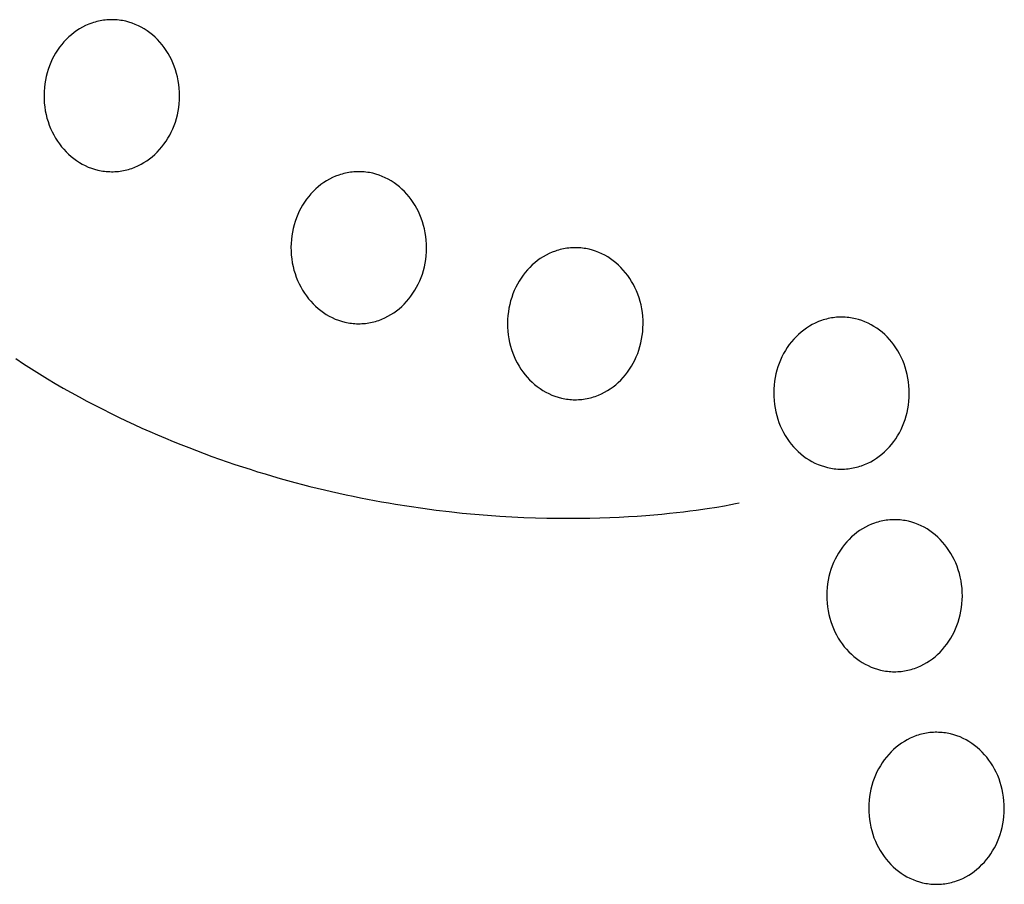
# Model space of a CAD drawing. Extents: x 20 to 2309, y 20 to 1959.
# Drawn here: x 63 to 105, y 1633 to 1670 of the extents above; entities that cross this region are included whole.
import ezdxf

# ---------------------------------------------------------------- set-up
doc = ezdxf.new("R2010")
doc.units = 0
doc.layers.get('0').update_dxf_attribs({"color": 3, "linetype": 'CONTINUOUS'})
doc.layers.add('CSLAYER3', color=3, linetype='CONTINUOUS')

# ---------------------------------------------------------------- blocks, each defined once
blk = doc.blocks.new('BLKF014')
at = {"layer": 'CSLAYER3', "color": 3, "linetype": 'CONTINUOUS'}
for p, q in [((65.884343, 1670.008226), (65.747443, 1669.956927)), ((65.953936, 1670.031104), (65.884343, 1670.008226)), ((66.024262, 1670.052098), (65.953936, 1670.031104)), ((66.0953, 1670.071182), (66.024262, 1670.052098)), ((66.167026, 1670.088329), (66.0953, 1670.071182)), ((66.23942, 1670.103511), (66.167026, 1670.088329)), ((66.312459, 1670.116702), (66.23942, 1670.103511)), ((66.386122, 1670.127875), (66.312459, 1670.116702)), ((66.460386, 1670.137003), (66.386122, 1670.127875)), ((66.535229, 1670.144059), (66.460386, 1670.137003)), ((66.610631, 1670.149016), (66.535229, 1670.144059)), ((66.68612, 1670.151833), (66.610631, 1670.149016)), ((66.761226, 1670.152502), (66.68612, 1670.151833)), ((66.835924, 1670.151049), (66.761226, 1670.152502)), ((66.91019, 1670.147497), (66.835924, 1670.151049)), ((66.984001, 1670.141872), (66.91019, 1670.147497)), ((67.057332, 1670.134197), (66.984001, 1670.141872)), ((67.130159, 1670.124498), (67.057332, 1670.134197)), ((67.202459, 1670.112799), (67.130159, 1670.124498)), ((67.274206, 1670.099124), (67.202459, 1670.112799)), ((67.345378, 1670.083498), (67.274206, 1670.099124)), ((67.485899, 1670.046492), (67.345378, 1670.083498)), ((67.623829, 1670.001976), (67.485899, 1670.046492)), ((65.114369, 1669.596571), (64.999266, 1669.505235)), ((65.233543, 1669.681773), (65.114369, 1669.596571)), ((65.356613, 1669.760624), (65.233543, 1669.681773)), ((65.483403, 1669.832911), (65.356613, 1669.760624)), ((65.613738, 1669.898417), (65.483403, 1669.832911)), ((65.747443, 1669.956927), (65.613738, 1669.898417)), ((67.758975, 1669.950148), (67.623829, 1670.001976)), ((67.891146, 1669.891203), (67.758975, 1669.950148)), ((68.020149, 1669.825338), (67.891146, 1669.891203)), ((68.145793, 1669.752749), (68.020149, 1669.825338)), ((68.267885, 1669.673633), (68.145793, 1669.752749)), ((68.386234, 1669.588187), (68.267885, 1669.673633)), ((68.500646, 1669.496606), (68.386234, 1669.588187)), ((64.680134, 1669.196573), (64.583067, 1669.082852)), ((64.781973, 1669.305021), (64.680134, 1669.196573)), ((64.888409, 1669.40798), (64.781973, 1669.305021)), ((64.999266, 1669.505235), (64.888409, 1669.40798)), ((68.610931, 1669.399087), (68.500646, 1669.496606)), ((68.716895, 1669.295826), (68.610931, 1669.399087)), ((68.818347, 1669.18702), (68.716895, 1669.295826)), ((68.915095, 1669.072866), (68.818347, 1669.18702)), ((64.403948, 1668.840453), (64.322247, 1668.712204)), ((64.490946, 1668.964074), (64.403948, 1668.840453)), ((64.583067, 1669.082852), (64.490946, 1668.964074)), ((69.006947, 1668.953559), (68.915095, 1669.072866)), ((69.09371, 1668.829296), (69.006947, 1668.953559)), ((69.175192, 1668.700273), (69.09371, 1668.829296)), ((64.175438, 1668.442687), (64.11068, 1668.30185)), ((64.246018, 1668.579544), (64.175438, 1668.442687)), ((64.322247, 1668.712204), (64.246018, 1668.579544)), ((69.251202, 1668.566688), (69.175192, 1668.700273)), ((69.321547, 1668.428736), (69.251202, 1668.566688)), ((69.386035, 1668.286613), (69.321547, 1668.428736)), ((63.999335, 1668.009092), (63.953098, 1667.857602)), ((64.051921, 1668.157246), (63.999335, 1668.009092)), ((64.11068, 1668.30185), (64.051921, 1668.157246)), ((69.444474, 1668.140516), (69.386035, 1668.286613)), ((69.496671, 1667.990642), (69.444474, 1668.140516)), ((69.542436, 1667.837187), (69.496671, 1667.990642)), ((63.880371, 1667.545479), (63.854232, 1667.385276)), ((63.913385, 1667.702993), (63.880371, 1667.545479)), ((63.953098, 1667.857602), (63.913385, 1667.702993)), ((69.581575, 1667.680347), (69.542436, 1667.837187)), ((69.613897, 1667.520319), (69.581575, 1667.680347)), ((69.63921, 1667.357299), (69.613897, 1667.520319)), ((63.823276, 1667.057664), (63.818811, 1666.890686)), ((63.835142, 1667.222599), (63.823276, 1667.057664)), ((63.854232, 1667.385276), (63.835142, 1667.222599)), ((69.65732, 1667.191484), (69.63921, 1667.357299)), ((69.668037, 1667.023069), (69.65732, 1667.191484)), ((63.818811, 1666.890686), (63.821921, 1666.721879)), ((63.821921, 1666.721879), (63.832638, 1666.553465)), ((69.654817, 1666.522349), (69.666682, 1666.687285)), ((69.666682, 1666.687285), (69.671148, 1666.854263)), ((69.671148, 1666.854263), (69.668037, 1667.023069)), ((63.832638, 1666.553465), (63.850749, 1666.387649)), ((63.850749, 1666.387649), (63.876062, 1666.224629)), ((63.876062, 1666.224629), (63.908383, 1666.064601)), ((69.576574, 1666.041956), (69.609588, 1666.19947)), ((69.609588, 1666.19947), (69.635727, 1666.359672)), ((69.635727, 1666.359672), (69.654817, 1666.522349)), ((63.908383, 1666.064601), (63.947523, 1665.907762)), ((63.947523, 1665.907762), (63.993287, 1665.754306)), ((63.993287, 1665.754306), (64.045485, 1665.604432)), ((69.490624, 1665.735857), (69.536861, 1665.887346)), ((69.536861, 1665.887346), (69.576574, 1666.041956)), ((64.045485, 1665.604432), (64.103924, 1665.458336)), ((64.103924, 1665.458336), (64.168412, 1665.316213)), ((69.314521, 1665.302261), (69.379279, 1665.443099)), ((69.379279, 1665.443099), (69.438038, 1665.587703)), ((69.438038, 1665.587703), (69.490624, 1665.735857)), ((64.168412, 1665.316213), (64.238757, 1665.178261)), ((64.238757, 1665.178261), (64.314767, 1665.044675)), ((64.314767, 1665.044675), (64.396249, 1664.915653)), ((64.396249, 1664.915653), (64.483012, 1664.79139)), ((68.999013, 1664.780875), (69.086011, 1664.904496)), ((69.086011, 1664.904496), (69.167712, 1665.032744)), ((69.167712, 1665.032744), (69.243941, 1665.165405)), ((69.243941, 1665.165405), (69.314521, 1665.302261)), ((64.483012, 1664.79139), (64.574864, 1664.672083)), ((64.574864, 1664.672083), (64.671612, 1664.557928)), ((64.671612, 1664.557928), (64.773064, 1664.449123)), ((68.707986, 1664.439928), (68.809825, 1664.548376)), ((68.809825, 1664.548376), (68.906892, 1664.662096)), ((68.906892, 1664.662096), (68.999013, 1664.780875)), ((64.773064, 1664.449123), (64.879028, 1664.345862)), ((64.879028, 1664.345862), (64.989313, 1664.248343)), ((64.989313, 1664.248343), (65.103725, 1664.156762)), ((65.103725, 1664.156762), (65.222074, 1664.071315)), ((65.222074, 1664.071315), (65.344166, 1663.9922)), ((68.133346, 1663.984324), (68.256416, 1664.063176)), ((68.256416, 1664.063176), (68.37559, 1664.148378)), ((68.37559, 1664.148378), (68.490693, 1664.239714)), ((68.490693, 1664.239714), (68.60155, 1664.336969)), ((68.60155, 1664.336969), (68.707986, 1664.439928)), ((65.344166, 1663.9922), (65.46981, 1663.919611)), ((65.46981, 1663.919611), (65.598813, 1663.853746)), ((65.598813, 1663.853746), (65.730984, 1663.794801)), ((65.730984, 1663.794801), (65.86613, 1663.742973)), ((65.86613, 1663.742973), (66.00406, 1663.698457)), ((66.00406, 1663.698457), (66.14458, 1663.661451)), ((66.14458, 1663.661451), (66.215752, 1663.645825)), ((66.215752, 1663.645825), (66.2875, 1663.63215)), ((66.2875, 1663.63215), (66.3598, 1663.620451)), ((67.103837, 1663.617074), (67.1775, 1663.628247)), ((67.1775, 1663.628247), (67.250539, 1663.641438)), ((67.250539, 1663.641438), (67.322933, 1663.65662)), ((67.322933, 1663.65662), (67.394659, 1663.673767)), ((67.394659, 1663.673767), (67.465697, 1663.692851)), ((67.465697, 1663.692851), (67.536023, 1663.713845)), ((67.536023, 1663.713845), (67.605616, 1663.736723)), ((67.605616, 1663.736723), (67.742516, 1663.788022)), ((67.742516, 1663.788022), (67.876221, 1663.846532)), ((67.876221, 1663.846532), (68.006556, 1663.912038)), ((68.006556, 1663.912038), (68.133346, 1663.984324)), ((66.3598, 1663.620451), (66.432627, 1663.610752)), ((66.432627, 1663.610752), (66.505958, 1663.603077)), ((66.505958, 1663.603077), (66.579769, 1663.597452)), ((66.579769, 1663.597452), (66.654035, 1663.5939)), ((66.654035, 1663.5939), (66.728733, 1663.592446)), ((66.728733, 1663.592446), (66.803839, 1663.593116)), ((66.803839, 1663.593116), (66.879328, 1663.595933)), ((66.879328, 1663.595933), (66.954729, 1663.60089)), ((66.954729, 1663.60089), (67.029573, 1663.607946)), ((67.029573, 1663.607946), (67.103837, 1663.617074)), ((76.145001, 1663.272845), (76.018211, 1663.200559)), ((76.275337, 1663.338351), (76.145001, 1663.272845)), ((76.409042, 1663.396861), (76.275337, 1663.338351)), ((76.545942, 1663.44816), (76.409042, 1663.396861)), ((76.615535, 1663.471038), (76.545942, 1663.44816)), ((76.685861, 1663.492033), (76.615535, 1663.471038)), ((76.756898, 1663.511117), (76.685861, 1663.492033)), ((76.828625, 1663.528263), (76.756898, 1663.511117)), ((76.901019, 1663.543446), (76.828625, 1663.528263)), ((76.974058, 1663.556637), (76.901019, 1663.543446)), ((77.04772, 1663.56781), (76.974058, 1663.556637)), ((77.121984, 1663.576938), (77.04772, 1663.56781)), ((77.196828, 1663.583994), (77.121984, 1663.576938)), ((77.27223, 1663.588951), (77.196828, 1663.583994)), ((77.347719, 1663.591767), (77.27223, 1663.588951)), ((77.422825, 1663.592437), (77.347719, 1663.591767)), ((77.497523, 1663.590983), (77.422825, 1663.592437)), ((77.571789, 1663.587432), (77.497523, 1663.590983)), ((77.6456, 1663.581806), (77.571789, 1663.587432)), ((77.718931, 1663.574132), (77.6456, 1663.581806)), ((77.791758, 1663.564432), (77.718931, 1663.574132)), ((77.864057, 1663.552733), (77.791758, 1663.564432)), ((77.935805, 1663.539058), (77.864057, 1663.552733)), ((78.006977, 1663.523432), (77.935805, 1663.539058)), ((78.147498, 1663.486426), (78.006977, 1663.523432)), ((78.285427, 1663.441911), (78.147498, 1663.486426)), ((78.420574, 1663.390082), (78.285427, 1663.441911)), ((78.552744, 1663.331137), (78.420574, 1663.390082)), ((78.681748, 1663.265272), (78.552744, 1663.331137)), ((78.807392, 1663.192684), (78.681748, 1663.265272)), ((75.550008, 1662.847914), (75.443572, 1662.744955)), ((75.660865, 1662.94517), (75.550008, 1662.847914)), ((75.775968, 1663.036506), (75.660865, 1662.94517)), ((75.895142, 1663.121707), (75.775968, 1663.036506)), ((76.018211, 1663.200559), (75.895142, 1663.121707)), ((78.929484, 1663.113568), (78.807392, 1663.192684)), ((79.047832, 1663.028121), (78.929484, 1663.113568)), ((79.162245, 1662.93654), (79.047832, 1663.028121)), ((79.272529, 1662.839021), (79.162245, 1662.93654)), ((79.378494, 1662.735761), (79.272529, 1662.839021)), ((75.152545, 1662.404008), (75.065546, 1662.280387)), ((75.244665, 1662.522787), (75.152545, 1662.404008)), ((75.341733, 1662.636508), (75.244665, 1662.522787)), ((75.443572, 1662.744955), (75.341733, 1662.636508)), ((79.479946, 1662.626955), (79.378494, 1662.735761)), ((79.576694, 1662.5128), (79.479946, 1662.626955)), ((79.668545, 1662.393493), (79.576694, 1662.5128)), ((79.755308, 1662.26923), (79.668545, 1662.393493)), ((74.907617, 1662.019479), (74.837036, 1661.882622)), ((74.983845, 1662.152139), (74.907617, 1662.019479)), ((75.065546, 1662.280387), (74.983845, 1662.152139)), ((79.836791, 1662.140208), (79.755308, 1662.26923)), ((79.9128, 1662.006622), (79.836791, 1662.140208)), ((79.983145, 1661.86867), (79.9128, 1662.006622)), ((74.71352, 1661.59718), (74.660934, 1661.449026)), ((74.772279, 1661.741784), (74.71352, 1661.59718)), ((74.837036, 1661.882622), (74.772279, 1661.741784)), ((80.047633, 1661.726547), (79.983145, 1661.86867)), ((80.106072, 1661.580451), (80.047633, 1661.726547)), ((80.15827, 1661.430577), (80.106072, 1661.580451)), ((74.574984, 1661.142927), (74.54197, 1660.985414)), ((74.614697, 1661.297537), (74.574984, 1661.142927)), ((74.660934, 1661.449026), (74.614697, 1661.297537)), ((80.204035, 1661.277122), (80.15827, 1661.430577)), ((80.243174, 1661.120282), (80.204035, 1661.277122)), ((80.275496, 1660.960254), (80.243174, 1661.120282)), ((74.49674, 1660.662534), (74.484875, 1660.497599)), ((74.51583, 1660.825211), (74.49674, 1660.662534)), ((74.54197, 1660.985414), (74.51583, 1660.825211)), ((80.300808, 1660.797234), (80.275496, 1660.960254)), ((80.318919, 1660.631418), (80.300808, 1660.797234)), ((74.484875, 1660.497599), (74.48041, 1660.33062)), ((74.48041, 1660.33062), (74.48352, 1660.161814)), ((80.329636, 1660.463004), (80.318919, 1660.631418)), ((80.328281, 1660.127219), (80.332746, 1660.294198)), ((80.332746, 1660.294198), (80.329636, 1660.463004)), ((86.104746, 1660.231052), (86.033708, 1660.211968)), ((86.176472, 1660.248198), (86.104746, 1660.231052)), ((86.248866, 1660.263381), (86.176472, 1660.248198)), ((86.321905, 1660.276572), (86.248866, 1660.263381)), ((86.395567, 1660.287745), (86.321905, 1660.276572)), ((86.469832, 1660.296873), (86.395567, 1660.287745)), ((86.544675, 1660.303929), (86.469832, 1660.296873)), ((86.620077, 1660.308886), (86.544675, 1660.303929)), ((86.695566, 1660.311703), (86.620077, 1660.308886)), ((86.770672, 1660.312372), (86.695566, 1660.311703)), ((86.84537, 1660.310919), (86.770672, 1660.312372)), ((86.919636, 1660.307367), (86.84537, 1660.310919)), ((86.993447, 1660.301741), (86.919636, 1660.307367)), ((87.066778, 1660.294067), (86.993447, 1660.301741)), ((87.139605, 1660.284368), (87.066778, 1660.294067)), ((87.211905, 1660.272668), (87.139605, 1660.284368)), ((87.283652, 1660.258993), (87.211905, 1660.272668)), ((87.354824, 1660.243368), (87.283652, 1660.258993)), ((87.495345, 1660.206361), (87.354824, 1660.243368)), ((74.48352, 1660.161814), (74.494237, 1659.993399)), ((74.494237, 1659.993399), (74.512348, 1659.827584)), ((74.512348, 1659.827584), (74.53766, 1659.664564)), ((80.297326, 1659.799607), (80.316416, 1659.962284)), ((80.316416, 1659.962284), (80.328281, 1660.127219)), ((85.242989, 1659.841642), (85.123815, 1659.756441)), ((85.366059, 1659.920494), (85.242989, 1659.841642)), ((85.492849, 1659.99278), (85.366059, 1659.920494)), ((85.623184, 1660.058286), (85.492849, 1659.99278)), ((85.756889, 1660.116797), (85.623184, 1660.058286)), ((85.893789, 1660.168095), (85.756889, 1660.116797)), ((85.963382, 1660.190973), (85.893789, 1660.168095)), ((86.033708, 1660.211968), (85.963382, 1660.190973)), ((87.633275, 1660.161846), (87.495345, 1660.206361)), ((87.768421, 1660.110017), (87.633275, 1660.161846)), ((87.900592, 1660.051072), (87.768421, 1660.110017)), ((88.029595, 1659.985207), (87.900592, 1660.051072)), ((88.155239, 1659.912619), (88.029595, 1659.985207)), ((88.277331, 1659.833503), (88.155239, 1659.912619)), ((88.395679, 1659.748056), (88.277331, 1659.833503)), ((74.53766, 1659.664564), (74.569982, 1659.504536)), ((74.569982, 1659.504536), (74.609121, 1659.347696)), ((80.198459, 1659.327281), (80.238172, 1659.48189)), ((80.238172, 1659.48189), (80.271186, 1659.639404)), ((80.271186, 1659.639404), (80.297326, 1659.799607)), ((84.791419, 1659.46489), (84.68958, 1659.356443)), ((84.897855, 1659.56785), (84.791419, 1659.46489)), ((85.008712, 1659.665105), (84.897855, 1659.56785)), ((85.123815, 1659.756441), (85.008712, 1659.665105)), ((88.510092, 1659.656475), (88.395679, 1659.748056)), ((88.620376, 1659.558956), (88.510092, 1659.656475)), ((88.726341, 1659.455696), (88.620376, 1659.558956)), ((88.827793, 1659.34689), (88.726341, 1659.455696)), ((74.609121, 1659.347696), (74.654886, 1659.194241)), ((74.654886, 1659.194241), (74.707084, 1659.044367)), ((74.707084, 1659.044367), (74.765523, 1658.89827)), ((80.040877, 1658.883034), (80.099637, 1659.027637)), ((80.099637, 1659.027637), (80.152222, 1659.175792)), ((80.152222, 1659.175792), (80.198459, 1659.327281)), ((84.413394, 1659.000322), (84.331693, 1658.872074)), ((84.500392, 1659.123943), (84.413394, 1659.000322)), ((84.592512, 1659.242722), (84.500392, 1659.123943)), ((84.68958, 1659.356443), (84.592512, 1659.242722)), ((88.924541, 1659.232735), (88.827793, 1659.34689)), ((89.016392, 1659.113428), (88.924541, 1659.232735)), ((89.103155, 1658.989165), (89.016392, 1659.113428)), ((89.184638, 1658.860143), (89.103155, 1658.989165)), ((74.765523, 1658.89827), (74.830011, 1658.756148)), ((74.830011, 1658.756148), (74.900356, 1658.618195)), ((74.900356, 1658.618195), (74.976366, 1658.48461)), ((79.829311, 1658.472679), (79.905539, 1658.605339)), ((79.905539, 1658.605339), (79.97612, 1658.742196)), ((79.97612, 1658.742196), (80.040877, 1658.883034)), ((84.184884, 1658.602557), (84.120126, 1658.461719)), ((84.255464, 1658.739414), (84.184884, 1658.602557)), ((84.331693, 1658.872074), (84.255464, 1658.739414)), ((89.260648, 1658.726557), (89.184638, 1658.860143)), ((89.330993, 1658.588605), (89.260648, 1658.726557)), ((89.395481, 1658.446483), (89.330993, 1658.588605)), ((74.976366, 1658.48461), (75.057848, 1658.355587)), ((75.057848, 1658.355587), (75.144611, 1658.231325)), ((75.144611, 1658.231325), (75.236463, 1658.112018)), ((75.236463, 1658.112018), (75.33321, 1657.997863)), ((79.471423, 1657.98831), (79.568491, 1658.102031)), ((79.568491, 1658.102031), (79.660612, 1658.220809)), ((79.660612, 1658.220809), (79.74761, 1658.344431)), ((79.74761, 1658.344431), (79.829311, 1658.472679)), ((84.008781, 1658.168961), (83.962544, 1658.017472)), ((84.061367, 1658.317116), (84.008781, 1658.168961)), ((84.120126, 1658.461719), (84.061367, 1658.317116)), ((89.453919, 1658.300386), (89.395481, 1658.446483)), ((89.506117, 1658.150512), (89.453919, 1658.300386)), ((89.551882, 1657.997057), (89.506117, 1658.150512)), ((75.33321, 1657.997863), (75.434663, 1657.889057)), ((75.434663, 1657.889057), (75.540627, 1657.785797)), ((75.540627, 1657.785797), (75.650912, 1657.688278)), ((75.650912, 1657.688278), (75.765324, 1657.596696)), ((79.037188, 1657.588312), (79.152292, 1657.679648)), ((79.152292, 1657.679648), (79.263149, 1657.776903)), ((79.263149, 1657.776903), (79.369584, 1657.879862)), ((79.369584, 1657.879862), (79.471423, 1657.98831)), ((83.889817, 1657.705349), (83.863678, 1657.545146)), ((83.922831, 1657.862863), (83.889817, 1657.705349)), ((83.962544, 1658.017472), (83.922831, 1657.862863)), ((89.591021, 1657.840217), (89.551882, 1657.997057)), ((89.623343, 1657.680189), (89.591021, 1657.840217)), ((89.648656, 1657.517169), (89.623343, 1657.680189)), ((75.765324, 1657.596696), (75.883672, 1657.51125)), ((75.883672, 1657.51125), (76.005765, 1657.432134)), ((76.005765, 1657.432134), (76.131408, 1657.359545)), ((76.131408, 1657.359545), (76.260412, 1657.293681)), ((76.260412, 1657.293681), (76.392583, 1657.234736)), ((78.404115, 1657.227956), (78.53782, 1657.286466)), ((78.53782, 1657.286466), (78.668155, 1657.351972)), ((78.668155, 1657.351972), (78.794945, 1657.424259)), ((78.794945, 1657.424259), (78.918014, 1657.503111)), ((78.918014, 1657.503111), (79.037188, 1657.588312)), ((83.844588, 1657.382469), (83.832722, 1657.217534)), ((83.863678, 1657.545146), (83.844588, 1657.382469)), ((89.666766, 1657.351354), (89.648656, 1657.517169)), ((89.677483, 1657.182939), (89.666766, 1657.351354)), ((97.667951, 1657.252288), (97.596224, 1657.235141)), ((97.740344, 1657.26747), (97.667951, 1657.252288)), ((97.813383, 1657.280661), (97.740344, 1657.26747)), ((97.887046, 1657.291834), (97.813383, 1657.280661)), ((97.96131, 1657.300962), (97.887046, 1657.291834)), ((98.036154, 1657.308018), (97.96131, 1657.300962)), ((98.111555, 1657.312975), (98.036154, 1657.308018)), ((98.187045, 1657.315792), (98.111555, 1657.312975)), ((98.26215, 1657.316461), (98.187045, 1657.315792)), ((98.336848, 1657.315008), (98.26215, 1657.316461)), ((98.411115, 1657.311456), (98.336848, 1657.315008)), ((98.484925, 1657.305831), (98.411115, 1657.311456)), ((98.558256, 1657.298156), (98.484925, 1657.305831)), ((98.631084, 1657.288457), (98.558256, 1657.298156)), ((98.703383, 1657.276758), (98.631084, 1657.288457)), ((98.775131, 1657.263083), (98.703383, 1657.276758)), ((98.846303, 1657.247457), (98.775131, 1657.263083)), ((76.392583, 1657.234736), (76.527729, 1657.182907)), ((76.527729, 1657.182907), (76.665658, 1657.138392)), ((76.665658, 1657.138392), (76.806179, 1657.101385)), ((76.806179, 1657.101385), (76.877351, 1657.085759)), ((76.877351, 1657.085759), (76.949099, 1657.072085)), ((76.949099, 1657.072085), (77.021398, 1657.060385)), ((77.021398, 1657.060385), (77.094226, 1657.050686)), ((77.094226, 1657.050686), (77.167557, 1657.043012)), ((77.167557, 1657.043012), (77.241367, 1657.037386)), ((77.241367, 1657.037386), (77.315634, 1657.033834)), ((77.315634, 1657.033834), (77.390332, 1657.032381)), ((77.390332, 1657.032381), (77.465437, 1657.03305)), ((77.465437, 1657.03305), (77.540927, 1657.035867)), ((77.540927, 1657.035867), (77.616328, 1657.040824)), ((77.616328, 1657.040824), (77.691172, 1657.04788)), ((77.691172, 1657.04788), (77.765436, 1657.057008)), ((77.765436, 1657.057008), (77.839099, 1657.068181)), ((77.839099, 1657.068181), (77.912138, 1657.081372)), ((77.912138, 1657.081372), (77.984531, 1657.096554)), ((77.984531, 1657.096554), (78.056258, 1657.113701)), ((78.056258, 1657.113701), (78.127295, 1657.132785)), ((78.127295, 1657.132785), (78.197621, 1657.153779)), ((78.197621, 1657.153779), (78.267215, 1657.176657)), ((78.267215, 1657.176657), (78.404115, 1657.227956)), ((83.832722, 1657.217534), (83.828257, 1657.050555)), ((83.828257, 1657.050555), (83.831367, 1656.881749)), ((83.831367, 1656.881749), (83.842084, 1656.713334)), ((89.664263, 1656.682219), (89.676128, 1656.847154)), ((89.676128, 1656.847154), (89.680593, 1657.014133)), ((89.680593, 1657.014133), (89.677483, 1657.182939)), ((96.734468, 1656.845732), (96.615294, 1656.76053)), ((96.857537, 1656.924583), (96.734468, 1656.845732)), ((96.984327, 1656.99687), (96.857537, 1656.924583)), ((97.114662, 1657.062376), (96.984327, 1656.99687)), ((97.248367, 1657.120886), (97.114662, 1657.062376)), ((97.385267, 1657.172185), (97.248367, 1657.120886)), ((97.454861, 1657.195063), (97.385267, 1657.172185)), ((97.525187, 1657.216057), (97.454861, 1657.195063)), ((97.596224, 1657.235141), (97.525187, 1657.216057)), ((98.986824, 1657.210451), (98.846303, 1657.247457)), ((99.124753, 1657.165935), (98.986824, 1657.210451)), ((99.259899, 1657.114107), (99.124753, 1657.165935)), ((99.39207, 1657.055162), (99.259899, 1657.114107)), ((99.521074, 1656.989297), (99.39207, 1657.055162)), ((99.646717, 1656.916708), (99.521074, 1656.989297)), ((99.76881, 1656.837592), (99.646717, 1656.916708)), ((99.887158, 1656.752146), (99.76881, 1656.837592)), ((83.842084, 1656.713334), (83.860195, 1656.547519)), ((83.860195, 1656.547519), (83.885507, 1656.384499)), ((89.619034, 1656.359339), (89.645173, 1656.519542)), ((89.645173, 1656.519542), (89.664263, 1656.682219)), ((96.282898, 1656.46898), (96.181058, 1656.360532)), ((96.389333, 1656.571939), (96.282898, 1656.46898)), ((96.50019, 1656.669194), (96.389333, 1656.571939)), ((96.615294, 1656.76053), (96.50019, 1656.669194)), ((100.00157, 1656.660565), (99.887158, 1656.752146)), ((100.111855, 1656.563046), (100.00157, 1656.660565)), ((100.217819, 1656.459785), (100.111855, 1656.563046)), ((100.319272, 1656.350979), (100.217819, 1656.459785)), ((83.885507, 1656.384499), (83.917829, 1656.224471)), ((83.917829, 1656.224471), (83.956969, 1656.067631)), ((83.956969, 1656.067631), (84.002733, 1655.914176)), ((89.500069, 1655.895727), (89.546306, 1656.047216)), ((89.546306, 1656.047216), (89.58602, 1656.201825)), ((89.58602, 1656.201825), (89.619034, 1656.359339)), ((95.904872, 1656.004412), (95.823171, 1655.876163)), ((95.99187, 1656.128033), (95.904872, 1656.004412)), ((96.083991, 1656.246811), (95.99187, 1656.128033)), ((96.181058, 1656.360532), (96.083991, 1656.246811)), ((100.416019, 1656.236825), (100.319272, 1656.350979)), ((100.507871, 1656.117518), (100.416019, 1656.236825)), ((100.594634, 1655.993255), (100.507871, 1656.117518)), ((100.676116, 1655.864232), (100.594634, 1655.993255)), ((84.002733, 1655.914176), (84.054931, 1655.764302)), ((84.054931, 1655.764302), (84.11337, 1655.618206)), ((84.11337, 1655.618206), (84.177858, 1655.476083)), ((89.323967, 1655.462131), (89.388724, 1655.602969)), ((89.388724, 1655.602969), (89.447484, 1655.747572)), ((89.447484, 1655.747572), (89.500069, 1655.895727)), ((95.676362, 1655.606646), (95.611605, 1655.465809)), ((95.746943, 1655.743503), (95.676362, 1655.606646)), ((95.823171, 1655.876163), (95.746943, 1655.743503)), ((100.752126, 1655.730647), (100.676116, 1655.864232)), ((100.822471, 1655.592694), (100.752126, 1655.730647)), ((100.886959, 1655.450572), (100.822471, 1655.592694)), ((62.598813, 1655.536141), (62.940131, 1655.306658)), ((62.940131, 1655.306658), (63.28158, 1655.083088)), ((84.177858, 1655.476083), (84.248203, 1655.338131)), ((84.248203, 1655.338131), (84.324213, 1655.204545)), ((84.324213, 1655.204545), (84.405695, 1655.075523)), ((89.095457, 1655.064366), (89.177158, 1655.192614)), ((89.177158, 1655.192614), (89.253386, 1655.325274)), ((89.253386, 1655.325274), (89.323967, 1655.462131)), ((95.50026, 1655.173051), (95.454023, 1655.021561)), ((95.552845, 1655.321205), (95.50026, 1655.173051)), ((95.611605, 1655.465809), (95.552845, 1655.321205)), ((100.945398, 1655.304475), (100.886959, 1655.450572)), ((100.997596, 1655.154601), (100.945398, 1655.304475)), ((101.043361, 1655.001146), (100.997596, 1655.154601)), ((63.28158, 1655.083088), (63.623108, 1654.865511)), ((63.623108, 1654.865511), (63.964666, 1654.654007)), ((84.405695, 1655.075523), (84.492458, 1654.95126)), ((84.492458, 1654.95126), (84.58431, 1654.831953)), ((84.58431, 1654.831953), (84.681058, 1654.717798)), ((84.681058, 1654.717798), (84.78251, 1654.608992)), ((88.717431, 1654.599798), (88.819271, 1654.708245)), ((88.819271, 1654.708245), (88.916338, 1654.821966)), ((88.916338, 1654.821966), (89.008459, 1654.940745)), ((89.008459, 1654.940745), (89.095457, 1655.064366)), ((95.381296, 1654.709438), (95.355156, 1654.549235)), ((95.41431, 1654.866952), (95.381296, 1654.709438)), ((95.454023, 1655.021561), (95.41431, 1654.866952)), ((101.0825, 1654.844306), (101.043361, 1655.001146)), ((101.114822, 1654.684278), (101.0825, 1654.844306)), ((63.964666, 1654.654007), (64.306203, 1654.448656)), ((64.306203, 1654.448656), (64.647669, 1654.249537)), ((84.78251, 1654.608992), (84.888474, 1654.505732)), ((84.888474, 1654.505732), (84.998759, 1654.408213)), ((84.998759, 1654.408213), (85.113171, 1654.316632)), ((85.113171, 1654.316632), (85.23152, 1654.231185)), ((88.265862, 1654.223046), (88.385036, 1654.308247)), ((88.385036, 1654.308247), (88.500139, 1654.399583)), ((88.500139, 1654.399583), (88.610996, 1654.496839)), ((88.610996, 1654.496839), (88.717431, 1654.599798)), ((95.336066, 1654.386558), (95.324201, 1654.221623)), ((95.355156, 1654.549235), (95.336066, 1654.386558)), ((101.140134, 1654.521258), (101.114822, 1654.684278)), ((101.158245, 1654.355443), (101.140134, 1654.521258)), ((101.168962, 1654.187028), (101.158245, 1654.355443)), ((64.647669, 1654.249537), (64.989013, 1654.05673)), ((64.989013, 1654.05673), (65.330186, 1653.870314)), ((65.330186, 1653.870314), (65.671139, 1653.689141)), ((85.23152, 1654.231185), (85.353612, 1654.152069)), ((85.353612, 1654.152069), (85.479256, 1654.079481)), ((85.479256, 1654.079481), (85.608259, 1654.013616)), ((85.608259, 1654.013616), (85.74043, 1653.954671)), ((85.74043, 1653.954671), (85.875576, 1653.902842)), ((85.875576, 1653.902842), (86.013506, 1653.858327)), ((86.013506, 1653.858327), (86.154026, 1653.82132)), ((87.404105, 1653.833636), (87.475142, 1653.85272)), ((87.475142, 1653.85272), (87.545469, 1653.873715)), ((87.545469, 1653.873715), (87.615062, 1653.896593)), ((87.615062, 1653.896593), (87.751962, 1653.947892)), ((87.751962, 1653.947892), (87.885667, 1654.006402)), ((87.885667, 1654.006402), (88.016002, 1654.071908)), ((88.016002, 1654.071908), (88.142792, 1654.144194)), ((88.142792, 1654.144194), (88.265862, 1654.223046)), ((95.324201, 1654.221623), (95.319736, 1654.054645)), ((95.319736, 1654.054645), (95.322846, 1653.885838)), ((95.322846, 1653.885838), (95.333563, 1653.717424)), ((101.167607, 1653.851244), (101.172072, 1654.018222)), ((101.172072, 1654.018222), (101.168962, 1654.187028)), ((65.671139, 1653.689141), (66.011831, 1653.511977)), ((66.011831, 1653.511977), (66.352225, 1653.338784)), ((86.154026, 1653.82132), (86.225198, 1653.805695)), ((86.225198, 1653.805695), (86.296946, 1653.79202)), ((86.296946, 1653.79202), (86.369246, 1653.780321)), ((86.369246, 1653.780321), (86.442073, 1653.770621)), ((86.442073, 1653.770621), (86.515404, 1653.762947)), ((86.515404, 1653.762947), (86.589214, 1653.757321)), ((86.589214, 1653.757321), (86.663481, 1653.75377)), ((86.663481, 1653.75377), (86.738179, 1653.752316)), ((86.738179, 1653.752316), (86.813284, 1653.752986)), ((86.813284, 1653.752986), (86.888774, 1653.755802)), ((86.888774, 1653.755802), (86.964175, 1653.760759)), ((86.964175, 1653.760759), (87.039019, 1653.767815)), ((87.039019, 1653.767815), (87.113283, 1653.776943)), ((87.113283, 1653.776943), (87.186946, 1653.788116)), ((87.186946, 1653.788116), (87.259985, 1653.801307)), ((87.259985, 1653.801307), (87.332379, 1653.81649)), ((87.332379, 1653.81649), (87.404105, 1653.833636)), ((95.333563, 1653.717424), (95.351674, 1653.551608)), ((95.351674, 1653.551608), (95.376986, 1653.388588)), ((101.110512, 1653.363428), (101.136652, 1653.523631)), ((101.136652, 1653.523631), (101.155742, 1653.686308)), ((101.155742, 1653.686308), (101.167607, 1653.851244)), ((66.352225, 1653.338784), (66.692283, 1653.169519)), ((66.692283, 1653.169519), (67.031966, 1653.004142)), ((67.031966, 1653.004142), (67.371236, 1652.842612)), ((95.376986, 1653.388588), (95.409308, 1653.22856)), ((95.409308, 1653.22856), (95.448447, 1653.071721)), ((95.448447, 1653.071721), (95.494212, 1652.918265)), ((100.991548, 1652.899816), (101.037785, 1653.051305)), ((101.037785, 1653.051305), (101.077498, 1653.205915)), ((101.077498, 1653.205915), (101.110512, 1653.363428)), ((67.371236, 1652.842612), (67.710055, 1652.684888)), ((67.710055, 1652.684888), (68.048385, 1652.530928)), ((95.494212, 1652.918265), (95.54641, 1652.768391)), ((95.54641, 1652.768391), (95.604849, 1652.622295)), ((95.604849, 1652.622295), (95.669337, 1652.480172)), ((100.815446, 1652.46622), (100.880203, 1652.607058)), ((100.880203, 1652.607058), (100.938962, 1652.751662)), ((100.938962, 1652.751662), (100.991548, 1652.899816)), ((68.048385, 1652.530928), (68.386187, 1652.380693)), ((68.386187, 1652.380693), (68.723424, 1652.234141)), ((68.723424, 1652.234141), (69.060057, 1652.091231)), ((95.669337, 1652.480172), (95.739682, 1652.34222)), ((95.739682, 1652.34222), (95.815691, 1652.208634)), ((95.815691, 1652.208634), (95.897174, 1652.079612)), ((100.586936, 1652.068455), (100.668637, 1652.196703)), ((100.668637, 1652.196703), (100.744865, 1652.329364)), ((100.744865, 1652.329364), (100.815446, 1652.46622)), ((69.060057, 1652.091231), (69.396048, 1651.951922)), ((69.396048, 1651.951922), (69.731359, 1651.816174)), ((69.731359, 1651.816174), (70.065952, 1651.683944)), ((95.897174, 1652.079612), (95.983937, 1651.955349)), ((95.983937, 1651.955349), (96.075788, 1651.836042)), ((96.075788, 1651.836042), (96.172536, 1651.721887)), ((100.310749, 1651.712335), (100.407817, 1651.826055)), ((100.407817, 1651.826055), (100.499937, 1651.944834)), ((100.499937, 1651.944834), (100.586936, 1652.068455)), ((70.065952, 1651.683944), (70.399789, 1651.555193)), ((70.399789, 1651.555193), (70.732831, 1651.42988)), ((70.732831, 1651.42988), (71.065041, 1651.307963)), ((71.065041, 1651.307963), (71.396379, 1651.189402)), ((96.172536, 1651.721887), (96.273988, 1651.613082)), ((96.273988, 1651.613082), (96.379953, 1651.509821)), ((96.379953, 1651.509821), (96.490237, 1651.412302)), ((96.490237, 1651.412302), (96.60465, 1651.320721)), ((96.60465, 1651.320721), (96.722998, 1651.235274)), ((99.75734, 1651.227135), (99.876514, 1651.312337)), ((99.876514, 1651.312337), (99.991617, 1651.403673)), ((99.991617, 1651.403673), (100.102474, 1651.500928)), ((100.102474, 1651.500928), (100.20891, 1651.603887)), ((100.20891, 1651.603887), (100.310749, 1651.712335)), ((71.396379, 1651.189402), (71.726809, 1651.074155)), ((71.726809, 1651.074155), (72.056291, 1650.962182)), ((72.056291, 1650.962182), (72.384788, 1650.853441)), ((96.722998, 1651.235274), (96.84509, 1651.156159)), ((96.84509, 1651.156159), (96.970734, 1651.08357)), ((96.970734, 1651.08357), (97.099738, 1651.017705)), ((97.099738, 1651.017705), (97.231908, 1650.95876)), ((97.231908, 1650.95876), (97.367055, 1650.906932)), ((97.367055, 1650.906932), (97.504984, 1650.862416)), ((98.966621, 1650.856809), (99.036947, 1650.877804)), ((99.036947, 1650.877804), (99.10654, 1650.900682)), ((99.10654, 1650.900682), (99.24344, 1650.951981)), ((99.24344, 1650.951981), (99.377145, 1651.010491)), ((99.377145, 1651.010491), (99.507481, 1651.075997)), ((99.507481, 1651.075997), (99.634271, 1651.148283)), ((99.634271, 1651.148283), (99.75734, 1651.227135)), ((72.384788, 1650.853441), (72.712262, 1650.747892)), ((72.712262, 1650.747892), (73.038674, 1650.645495)), ((73.038674, 1650.645495), (73.363986, 1650.546207)), ((73.363986, 1650.546207), (73.68816, 1650.449987)), ((97.504984, 1650.862416), (97.645505, 1650.82541)), ((97.645505, 1650.82541), (97.716677, 1650.809784)), ((97.716677, 1650.809784), (97.788425, 1650.796109)), ((97.788425, 1650.796109), (97.860724, 1650.78441)), ((97.860724, 1650.78441), (97.933551, 1650.774711)), ((97.933551, 1650.774711), (98.006882, 1650.767036)), ((98.006882, 1650.767036), (98.080693, 1650.761411)), ((98.080693, 1650.761411), (98.154959, 1650.757859)), ((98.154959, 1650.757859), (98.229657, 1650.756405)), ((98.229657, 1650.756405), (98.304763, 1650.757075)), ((98.304763, 1650.757075), (98.380252, 1650.759892)), ((98.380252, 1650.759892), (98.455654, 1650.764849)), ((98.455654, 1650.764849), (98.530498, 1650.771905)), ((98.530498, 1650.771905), (98.604762, 1650.781033)), ((98.604762, 1650.781033), (98.678424, 1650.792205)), ((98.678424, 1650.792205), (98.751463, 1650.805397)), ((98.751463, 1650.805397), (98.823857, 1650.820579)), ((98.823857, 1650.820579), (98.895584, 1650.837725)), ((98.895584, 1650.837725), (98.966621, 1650.856809)), ((73.68816, 1650.449987), (74.011158, 1650.356796)), ((74.011158, 1650.356796), (74.332941, 1650.266592)), ((74.332941, 1650.266592), (74.653472, 1650.179334)), ((74.653472, 1650.179334), (74.972712, 1650.094982)), ((74.972712, 1650.094982), (75.290624, 1650.013493)), ((75.290624, 1650.013493), (75.607168, 1649.934828)), ((75.607168, 1649.934828), (75.922308, 1649.858945)), ((75.922308, 1649.858945), (76.236004, 1649.785803)), ((76.236004, 1649.785803), (76.548218, 1649.715362)), ((76.548218, 1649.715362), (76.858913, 1649.64758)), ((76.858913, 1649.64758), (77.16805, 1649.582417)), ((77.16805, 1649.582417), (77.475591, 1649.519832)), ((77.475591, 1649.519832), (77.781498, 1649.459783)), ((77.781498, 1649.459783), (78.085732, 1649.40223)), ((78.085732, 1649.40223), (78.388256, 1649.347132)), ((78.388256, 1649.347132), (78.689032, 1649.294447)), ((78.689032, 1649.294447), (78.98802, 1649.244136)), ((78.98802, 1649.244136), (79.580484, 1649.150467)), ((92.857941, 1649.118118), (93.200824, 1649.177099)), ((93.200824, 1649.177099), (93.471763, 1649.227535)), ((93.471763, 1649.227535), (93.668315, 1649.266804)), ((93.668315, 1649.266804), (93.828488, 1649.301364)), ((79.580484, 1649.150467), (80.165343, 1649.0658)), ((80.165343, 1649.0658), (80.742291, 1648.989804)), ((80.742291, 1648.989804), (81.311024, 1648.922154)), ((81.311024, 1648.922154), (81.871235, 1648.862522)), ((81.871235, 1648.862522), (82.422619, 1648.810579)), ((82.422619, 1648.810579), (82.964872, 1648.765999)), ((82.964872, 1648.765999), (83.497688, 1648.728454)), ((89.426589, 1648.731518), (89.795226, 1648.75807)), ((89.795226, 1648.75807), (90.149845, 1648.786744)), ((90.149845, 1648.786744), (90.490143, 1648.817212)), ((90.490143, 1648.817212), (90.815813, 1648.849147)), ((90.815813, 1648.849147), (91.12655, 1648.88222)), ((91.12655, 1648.88222), (91.422049, 1648.916106)), ((91.422049, 1648.916106), (91.702004, 1648.950475)), ((91.702004, 1648.950475), (91.96611, 1648.985001)), ((91.96611, 1648.985001), (92.445555, 1649.053212)), ((92.445555, 1649.053212), (92.857941, 1649.118118)), ((83.497688, 1648.728454), (84.020761, 1648.697617)), ((84.020761, 1648.697617), (84.533786, 1648.673159)), ((84.533786, 1648.673159), (85.036459, 1648.654754)), ((85.036459, 1648.654754), (85.528472, 1648.642073)), ((85.528472, 1648.642073), (86.009522, 1648.63479)), ((86.009522, 1648.63479), (86.479303, 1648.632576)), ((86.479303, 1648.632576), (86.93751, 1648.635105)), ((86.93751, 1648.635105), (87.383837, 1648.642048)), ((87.383837, 1648.642048), (87.817978, 1648.653078)), ((87.817978, 1648.653078), (88.23963, 1648.667868)), ((88.23963, 1648.667868), (88.648486, 1648.686089)), ((88.648486, 1648.686089), (89.04424, 1648.707415)), ((89.04424, 1648.707415), (89.426589, 1648.731518)), ((99.539294, 1648.377845), (99.405589, 1648.319335)), ((99.676194, 1648.429144), (99.539294, 1648.377845)), ((99.745787, 1648.452022), (99.676194, 1648.429144)), ((99.816113, 1648.473016), (99.745787, 1648.452022)), ((99.887151, 1648.4921), (99.816113, 1648.473016)), ((99.958877, 1648.509247), (99.887151, 1648.4921)), ((100.031271, 1648.524429), (99.958877, 1648.509247)), ((100.10431, 1648.53762), (100.031271, 1648.524429)), ((100.177973, 1648.548793), (100.10431, 1648.53762)), ((100.252237, 1648.557921), (100.177973, 1648.548793)), ((100.327081, 1648.564977), (100.252237, 1648.557921)), ((100.402482, 1648.569934), (100.327081, 1648.564977)), ((100.477971, 1648.572751), (100.402482, 1648.569934)), ((100.553077, 1648.57342), (100.477971, 1648.572751)), ((100.627775, 1648.571967), (100.553077, 1648.57342)), ((100.702041, 1648.568415), (100.627775, 1648.571967)), ((100.775852, 1648.56279), (100.702041, 1648.568415)), ((100.849183, 1648.555115), (100.775852, 1648.56279)), ((100.92201, 1648.545416), (100.849183, 1648.555115)), ((100.99431, 1648.533717), (100.92201, 1648.545416)), ((101.066057, 1648.520042), (100.99431, 1648.533717)), ((101.137229, 1648.504416), (101.066057, 1648.520042)), ((101.27775, 1648.46741), (101.137229, 1648.504416)), ((101.41568, 1648.422894), (101.27775, 1648.46741)), ((101.550826, 1648.371066), (101.41568, 1648.422894)), ((101.682997, 1648.312121), (101.550826, 1648.371066)), ((98.791117, 1647.926153), (98.68026, 1647.828898)), ((98.90622, 1648.017489), (98.791117, 1647.926153)), ((99.025394, 1648.102691), (98.90622, 1648.017489)), ((99.148464, 1648.181542), (99.025394, 1648.102691)), ((99.275254, 1648.253829), (99.148464, 1648.181542)), ((99.405589, 1648.319335), (99.275254, 1648.253829)), ((101.812, 1648.246256), (101.682997, 1648.312121)), ((101.937644, 1648.173667), (101.812, 1648.246256)), ((102.059736, 1648.094551), (101.937644, 1648.173667)), ((102.178085, 1648.009105), (102.059736, 1648.094551)), ((102.292497, 1647.917524), (102.178085, 1648.009105)), ((102.402782, 1647.820005), (102.292497, 1647.917524)), ((98.374918, 1647.50377), (98.282797, 1647.384992)), ((98.471985, 1647.617491), (98.374918, 1647.50377)), ((98.573824, 1647.725939), (98.471985, 1647.617491)), ((98.68026, 1647.828898), (98.573824, 1647.725939)), ((102.508746, 1647.716744), (102.402782, 1647.820005)), ((102.610198, 1647.607938), (102.508746, 1647.716744)), ((102.706946, 1647.493784), (102.610198, 1647.607938)), ((102.798798, 1647.374477), (102.706946, 1647.493784)), ((98.114098, 1647.133122), (98.037869, 1647.000462)), ((98.195799, 1647.261371), (98.114098, 1647.133122)), ((98.282797, 1647.384992), (98.195799, 1647.261371)), ((102.885561, 1647.250214), (102.798798, 1647.374477)), ((102.967043, 1647.121191), (102.885561, 1647.250214)), ((103.043053, 1646.987606), (102.967043, 1647.121191)), ((97.902531, 1646.722768), (97.843772, 1646.578164)), ((97.967289, 1646.863605), (97.902531, 1646.722768)), ((98.037869, 1647.000462), (97.967289, 1646.863605)), ((103.113398, 1646.849653), (103.043053, 1646.987606)), ((103.177886, 1646.707531), (103.113398, 1646.849653)), ((103.236325, 1646.561434), (103.177886, 1646.707531)), ((97.744949, 1646.27852), (97.705236, 1646.123911)), ((97.791186, 1646.43001), (97.744949, 1646.27852)), ((97.843772, 1646.578164), (97.791186, 1646.43001)), ((103.288523, 1646.41156), (103.236325, 1646.561434)), ((103.334287, 1646.258105), (103.288523, 1646.41156)), ((103.373427, 1646.101265), (103.334287, 1646.258105)), ((97.646083, 1645.806194), (97.626993, 1645.643517)), ((97.672222, 1645.966397), (97.646083, 1645.806194)), ((97.705236, 1646.123911), (97.672222, 1645.966397)), ((103.405748, 1645.941237), (103.373427, 1646.101265)), ((103.431061, 1645.778217), (103.405748, 1645.941237)), ((103.449172, 1645.612402), (103.431061, 1645.778217)), ((97.615128, 1645.478582), (97.610662, 1645.311604)), ((97.626993, 1645.643517), (97.615128, 1645.478582)), ((103.459889, 1645.443987), (103.449172, 1645.612402)), ((103.462999, 1645.275181), (103.459889, 1645.443987)), ((97.610662, 1645.311604), (97.613772, 1645.142797)), ((97.613772, 1645.142797), (97.624489, 1644.974383)), ((97.624489, 1644.974383), (97.6426, 1644.808567)), ((103.427578, 1644.78059), (103.446668, 1644.943267)), ((103.446668, 1644.943267), (103.458533, 1645.108203)), ((103.458533, 1645.108203), (103.462999, 1645.275181)), ((97.6426, 1644.808567), (97.667913, 1644.645547)), ((97.667913, 1644.645547), (97.700234, 1644.485519)), ((103.368425, 1644.462874), (103.401439, 1644.620387)), ((103.401439, 1644.620387), (103.427578, 1644.78059)), ((97.700234, 1644.485519), (97.739374, 1644.32868)), ((97.739374, 1644.32868), (97.785138, 1644.175224)), ((97.785138, 1644.175224), (97.837336, 1644.02535)), ((103.229889, 1644.008621), (103.282475, 1644.156775)), ((103.282475, 1644.156775), (103.328712, 1644.308264)), ((103.328712, 1644.308264), (103.368425, 1644.462874)), ((97.837336, 1644.02535), (97.895775, 1643.879254)), ((97.895775, 1643.879254), (97.960263, 1643.737131)), ((97.960263, 1643.737131), (98.030608, 1643.599179)), ((103.035792, 1643.586323), (103.106372, 1643.723179)), ((103.106372, 1643.723179), (103.17113, 1643.864017)), ((103.17113, 1643.864017), (103.229889, 1644.008621)), ((98.030608, 1643.599179), (98.106618, 1643.465593)), ((98.106618, 1643.465593), (98.1881, 1643.336571)), ((98.1881, 1643.336571), (98.274863, 1643.212308)), ((102.790864, 1643.201793), (102.877862, 1643.325414)), ((102.877862, 1643.325414), (102.959563, 1643.453662)), ((102.959563, 1643.453662), (103.035792, 1643.586323)), ((98.274863, 1643.212308), (98.366715, 1643.093001)), ((98.366715, 1643.093001), (98.463463, 1642.978846)), ((98.463463, 1642.978846), (98.564915, 1642.870041)), ((98.564915, 1642.870041), (98.670879, 1642.76678)), ((102.393401, 1642.757887), (102.499837, 1642.860846)), ((102.499837, 1642.860846), (102.601676, 1642.969293)), ((102.601676, 1642.969293), (102.698743, 1643.083014)), ((102.698743, 1643.083014), (102.790864, 1643.201793)), ((98.670879, 1642.76678), (98.781164, 1642.669261)), ((98.781164, 1642.669261), (98.895576, 1642.57768)), ((98.895576, 1642.57768), (99.013925, 1642.492233)), ((99.013925, 1642.492233), (99.136017, 1642.413117)), ((99.136017, 1642.413117), (99.261661, 1642.340529)), ((101.798407, 1642.332956), (101.925197, 1642.405242)), ((101.925197, 1642.405242), (102.048267, 1642.484094)), ((102.048267, 1642.484094), (102.167441, 1642.569296)), ((102.167441, 1642.569296), (102.282544, 1642.660632)), ((102.282544, 1642.660632), (102.393401, 1642.757887)), ((99.261661, 1642.340529), (99.390664, 1642.274664)), ((99.390664, 1642.274664), (99.522835, 1642.215719)), ((99.522835, 1642.215719), (99.657981, 1642.163891)), ((99.657981, 1642.163891), (99.795911, 1642.119375)), ((99.795911, 1642.119375), (99.936432, 1642.082369)), ((99.936432, 1642.082369), (100.007604, 1642.066743)), ((100.007604, 1642.066743), (100.079351, 1642.053068)), ((100.079351, 1642.053068), (100.151651, 1642.041369)), ((100.151651, 1642.041369), (100.224478, 1642.03167)), ((100.224478, 1642.03167), (100.297809, 1642.023995)), ((100.297809, 1642.023995), (100.37162, 1642.01837)), ((100.37162, 1642.01837), (100.445886, 1642.014818)), ((100.445886, 1642.014818), (100.520584, 1642.013364)), ((100.520584, 1642.013364), (100.59569, 1642.014034)), ((100.59569, 1642.014034), (100.671179, 1642.016851)), ((100.671179, 1642.016851), (100.746581, 1642.021808)), ((100.746581, 1642.021808), (100.821424, 1642.028864)), ((100.821424, 1642.028864), (100.895688, 1642.037992)), ((100.895688, 1642.037992), (100.969351, 1642.049164)), ((100.969351, 1642.049164), (101.04239, 1642.062356)), ((101.04239, 1642.062356), (101.114784, 1642.077538)), ((101.114784, 1642.077538), (101.18651, 1642.094684)), ((101.18651, 1642.094684), (101.257548, 1642.113768)), ((101.257548, 1642.113768), (101.327874, 1642.134763)), ((101.327874, 1642.134763), (101.397467, 1642.157641)), ((101.397467, 1642.157641), (101.534367, 1642.20894)), ((101.534367, 1642.20894), (101.668072, 1642.26745)), ((101.668072, 1642.26745), (101.798407, 1642.332956)), ((100.959475, 1639.006273), (100.836406, 1638.927421)), ((101.086265, 1639.078559), (100.959475, 1639.006273)), ((101.2166, 1639.144065), (101.086265, 1639.078559)), ((101.350305, 1639.202576), (101.2166, 1639.144065)), ((101.487205, 1639.253874), (101.350305, 1639.202576)), ((101.556799, 1639.276752), (101.487205, 1639.253874)), ((101.627125, 1639.297747), (101.556799, 1639.276752)), ((101.698162, 1639.316831), (101.627125, 1639.297747)), ((101.769889, 1639.333977), (101.698162, 1639.316831)), ((101.842282, 1639.34916), (101.769889, 1639.333977)), ((101.915321, 1639.362351), (101.842282, 1639.34916)), ((101.988984, 1639.373524), (101.915321, 1639.362351)), ((102.063248, 1639.382652), (101.988984, 1639.373524)), ((102.138092, 1639.389708), (102.063248, 1639.382652)), ((102.213493, 1639.394665), (102.138092, 1639.389708)), ((102.288983, 1639.397482), (102.213493, 1639.394665)), ((102.364088, 1639.398151), (102.288983, 1639.397482)), ((102.438786, 1639.396698), (102.364088, 1639.398151)), ((102.513053, 1639.393146), (102.438786, 1639.396698)), ((102.586863, 1639.38752), (102.513053, 1639.393146)), ((102.660194, 1639.379846), (102.586863, 1639.38752)), ((102.733022, 1639.370147), (102.660194, 1639.379846)), ((102.805321, 1639.358447), (102.733022, 1639.370147)), ((102.877069, 1639.344772), (102.805321, 1639.358447)), ((102.948241, 1639.329147), (102.877069, 1639.344772)), ((103.088762, 1639.29214), (102.948241, 1639.329147)), ((103.226691, 1639.247625), (103.088762, 1639.29214)), ((103.361837, 1639.195796), (103.226691, 1639.247625)), ((103.494008, 1639.136851), (103.361837, 1639.195796)), ((103.623012, 1639.070986), (103.494008, 1639.136851)), ((103.748655, 1638.998398), (103.623012, 1639.070986)), ((103.870748, 1638.919282), (103.748655, 1638.998398)), ((100.384836, 1638.550669), (100.282997, 1638.442222)), ((100.491271, 1638.653629), (100.384836, 1638.550669)), ((100.602129, 1638.750884), (100.491271, 1638.653629)), ((100.717232, 1638.84222), (100.602129, 1638.750884)), ((100.836406, 1638.927421), (100.717232, 1638.84222)), ((103.989096, 1638.833835), (103.870748, 1638.919282)), ((104.103508, 1638.742254), (103.989096, 1638.833835)), ((104.213793, 1638.644735), (104.103508, 1638.742254)), ((104.319757, 1638.541475), (104.213793, 1638.644735)), ((100.093809, 1638.209722), (100.00681, 1638.086101)), ((100.185929, 1638.328501), (100.093809, 1638.209722)), ((100.282997, 1638.442222), (100.185929, 1638.328501)), ((104.42121, 1638.432669), (104.319757, 1638.541475)), ((104.517958, 1638.318514), (104.42121, 1638.432669)), ((104.609809, 1638.199207), (104.517958, 1638.318514)), ((104.696572, 1638.074944), (104.609809, 1638.199207)), ((99.848881, 1637.825193), (99.7783, 1637.688336)), ((99.925109, 1637.957853), (99.848881, 1637.825193)), ((100.00681, 1638.086101), (99.925109, 1637.957853)), ((104.778054, 1637.945922), (104.696572, 1638.074944)), ((104.854064, 1637.812336), (104.778054, 1637.945922)), ((104.924409, 1637.674384), (104.854064, 1637.812336)), ((99.654784, 1637.402895), (99.602198, 1637.25474)), ((99.713543, 1637.547498), (99.654784, 1637.402895)), ((99.7783, 1637.688336), (99.713543, 1637.547498)), ((104.988897, 1637.532262), (104.924409, 1637.674384)), ((105.047336, 1637.386165), (104.988897, 1637.532262)), ((105.099534, 1637.236291), (105.047336, 1637.386165)), ((99.516248, 1636.948642), (99.483234, 1636.791128)), ((99.555961, 1637.103251), (99.516248, 1636.948642)), ((99.602198, 1637.25474), (99.555961, 1637.103251)), ((105.145299, 1637.082836), (105.099534, 1637.236291)), ((105.184438, 1636.925996), (105.145299, 1637.082836)), ((105.21676, 1636.765968), (105.184438, 1636.925996)), ((99.438004, 1636.468248), (99.426139, 1636.303313)), ((99.457094, 1636.630925), (99.438004, 1636.468248)), ((99.483234, 1636.791128), (99.457094, 1636.630925)), ((105.242072, 1636.602948), (105.21676, 1636.765968)), ((105.260183, 1636.437133), (105.242072, 1636.602948)), ((105.2709, 1636.268718), (105.260183, 1636.437133)), ((99.426139, 1636.303313), (99.421674, 1636.136334)), ((99.421674, 1636.136334), (99.424784, 1635.967528)), ((105.269545, 1635.932933), (105.27401, 1636.099912)), ((105.27401, 1636.099912), (105.2709, 1636.268718)), ((99.424784, 1635.967528), (99.435501, 1635.799113)), ((99.435501, 1635.799113), (99.453612, 1635.633298)), ((99.453612, 1635.633298), (99.478924, 1635.470278)), ((105.21245, 1635.445118), (105.23859, 1635.605321)), ((105.23859, 1635.605321), (105.25768, 1635.767998)), ((105.25768, 1635.767998), (105.269545, 1635.932933)), ((99.478924, 1635.470278), (99.511246, 1635.31025)), ((99.511246, 1635.31025), (99.550385, 1635.15341)), ((99.550385, 1635.15341), (99.59615, 1634.999955)), ((105.139723, 1635.132995), (105.179436, 1635.287604)), ((105.179436, 1635.287604), (105.21245, 1635.445118)), ((99.59615, 1634.999955), (99.648348, 1634.850081)), ((99.648348, 1634.850081), (99.706787, 1634.703985)), ((104.982141, 1634.688748), (105.0409, 1634.833352)), ((105.0409, 1634.833352), (105.093486, 1634.981506)), ((105.093486, 1634.981506), (105.139723, 1635.132995)), ((99.706787, 1634.703985), (99.771275, 1634.561862)), ((99.771275, 1634.561862), (99.84162, 1634.42391)), ((99.84162, 1634.42391), (99.917629, 1634.290324)), ((104.770575, 1634.278393), (104.846803, 1634.411053)), ((104.846803, 1634.411053), (104.917384, 1634.54791)), ((104.917384, 1634.54791), (104.982141, 1634.688748)), ((99.917629, 1634.290324), (99.999112, 1634.161302)), ((99.999112, 1634.161302), (100.085875, 1634.037039)), ((100.085875, 1634.037039), (100.177726, 1633.917732)), ((100.177726, 1633.917732), (100.274474, 1633.803577)), ((104.412687, 1633.794024), (104.509755, 1633.907745)), ((104.509755, 1633.907745), (104.601875, 1634.026524)), ((104.601875, 1634.026524), (104.688874, 1634.150145)), ((104.688874, 1634.150145), (104.770575, 1634.278393)), ((100.274474, 1633.803577), (100.375926, 1633.694771)), ((100.375926, 1633.694771), (100.481891, 1633.591511)), ((100.481891, 1633.591511), (100.592175, 1633.493992)), ((100.592175, 1633.493992), (100.706588, 1633.402411)), ((103.978452, 1633.394026), (104.093555, 1633.485362)), ((104.093555, 1633.485362), (104.204412, 1633.582618)), ((104.204412, 1633.582618), (104.310848, 1633.685577)), ((104.310848, 1633.685577), (104.412687, 1633.794024)), ((100.706588, 1633.402411), (100.824936, 1633.316964)), ((100.824936, 1633.316964), (100.947028, 1633.237848)), ((100.947028, 1633.237848), (101.072672, 1633.16526)), ((101.072672, 1633.16526), (101.201676, 1633.099395)), ((101.201676, 1633.099395), (101.333846, 1633.04045)), ((101.333846, 1633.04045), (101.468993, 1632.988621)), ((103.208478, 1632.982372), (103.345378, 1633.033671)), ((103.345378, 1633.033671), (103.479084, 1633.092181)), ((103.479084, 1633.092181), (103.609419, 1633.157687)), ((103.609419, 1633.157687), (103.736209, 1633.229973)), ((103.736209, 1633.229973), (103.859278, 1633.308825)), ((103.859278, 1633.308825), (103.978452, 1633.394026)), ((101.468993, 1632.988621), (101.606922, 1632.944106)), ((101.606922, 1632.944106), (101.747443, 1632.907099)), ((101.747443, 1632.907099), (101.818615, 1632.891474)), ((101.818615, 1632.891474), (101.890363, 1632.877799)), ((101.890363, 1632.877799), (101.962662, 1632.8661)), ((101.962662, 1632.8661), (102.035489, 1632.8564)), ((102.035489, 1632.8564), (102.10882, 1632.848726)), ((102.10882, 1632.848726), (102.182631, 1632.8431)), ((102.182631, 1632.8431), (102.256897, 1632.839549)), ((102.256897, 1632.839549), (102.331595, 1632.838095)), ((102.331595, 1632.838095), (102.406701, 1632.838765)), ((102.406701, 1632.838765), (102.48219, 1632.841581)), ((102.48219, 1632.841581), (102.557592, 1632.846538)), ((102.557592, 1632.846538), (102.632436, 1632.853594)), ((102.632436, 1632.853594), (102.7067, 1632.862722)), ((102.7067, 1632.862722), (102.780362, 1632.873895)), ((102.780362, 1632.873895), (102.853402, 1632.887086)), ((102.853402, 1632.887086), (102.925795, 1632.902269)), ((102.925795, 1632.902269), (102.997522, 1632.919415)), ((102.997522, 1632.919415), (103.068559, 1632.938499)), ((103.068559, 1632.938499), (103.138885, 1632.959494)), ((103.138885, 1632.959494), (103.208478, 1632.982372))]:
    blk.add_line(p, q, dxfattribs=at)

msp = doc.modelspace()

# ---------------------------------------------------------------- block references
msp.add_blockref('BLKF014', (0, 0))

doc.saveas('drawing.dxf')
